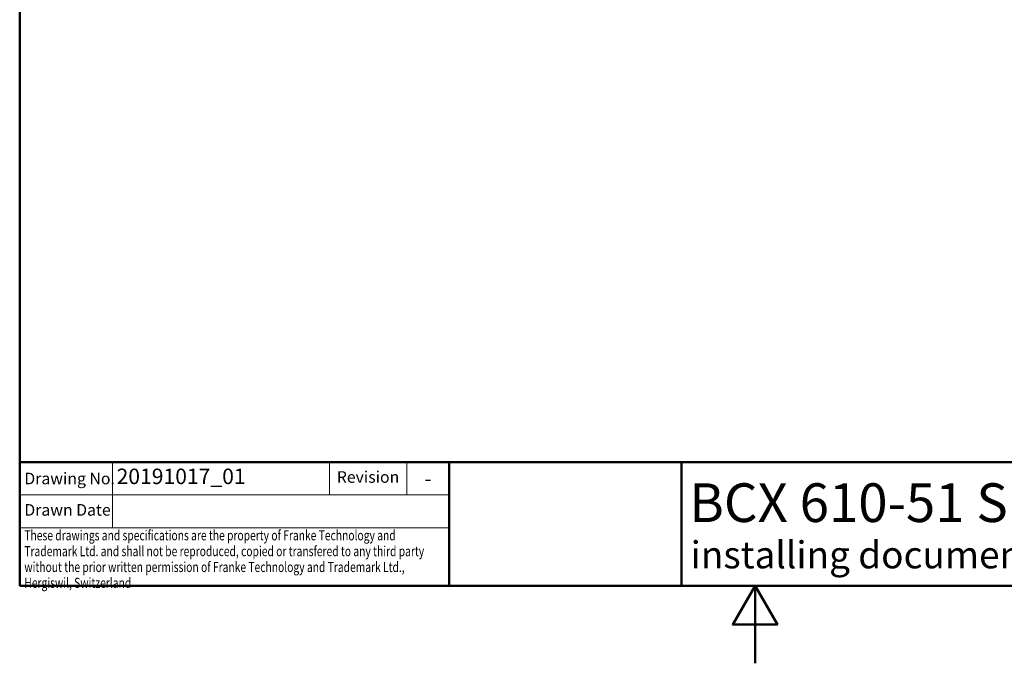
# Paper-space layout 'DS_2' of a CAD drawing. Units: millimetres. Extents: x 0 to 2100, y 0 to 2970.
# Drawn here: x 100 to 1372, y 0 to 831 of the extents above; entities that cross this region are included whole.
import ezdxf

# ---------------------------------------------------------------- set-up
doc = ezdxf.new("R2010")
doc.units = ezdxf.units.MM
doc.header["$LTSCALE"] = 10
for name, color, linetype, lineweight in [('Sketch Geometry(DIN)', 7, 'Continuous', 50), ('Sketch Geometry(ISO)', 7, 'Continuous', 50), ('Symbole(DIN)', 7, 'Continuous', 25)]:
    doc.layers.add(name, color=color, linetype=linetype, lineweight=lineweight)
doc.styles.add('Text Style20', font='arial.ttf')
doc.styles.add('Text Style40', font='arial.ttf')
doc.styles.add('Text Style9', font='arial.ttf')
doc.styles.add('Text__1.3mm', font='arial.ttf', dxfattribs={"width": 0.9})
doc.styles.add('Text__1.5mm', font='arial.ttf', dxfattribs={"width": 0.9})
doc.styles.add('Text__5.0mm', font='arial.ttf', dxfattribs={"width": 0.9})

# ---------------------------------------------------------------- blocks, each defined once
blk = doc.blocks.new('Title Blocks FRANKE-Marketing')
at = {"layer": 'Sketch Geometry(DIN)', "color": 7, "linetype": 'Continuous', "lineweight": 50}
for p, q in [((97.3, 102.84), (287.3, 102.84)), ((97.3, 102.84), (97.3, 86.84)), ((152.8, 102.84), (152.8, 86.84)), ((182.8, 86.84), (182.8, 102.84)), ((97.3, 86.84), (287.3, 86.84))]:
    blk.add_line(p, q, dxfattribs=at)
at = {"layer": 'Sketch Geometry(DIN)', "color": 7, "linetype": 'Continuous', "lineweight": 18}
for p, q in [((109.3, 102.84), (109.3, 94.34)), ((137.3, 98.59), (137.3, 102.84)), ((147.3, 98.59), (147.3, 102.84)), ((97.3, 98.59), (152.8, 98.59)), ((97.3, 94.34), (152.8, 94.34))]:
    blk.add_line(p, q, dxfattribs=at)
at = {"layer": 'Symbole(DIN)', "color": 7, "style": 'Text__1.5mm'}
for s, insert, char_height, width, attachment_point in [('\\fArial|b0|i0;Drawing No.', (97.9, 100.71), 1.4986, 15.7321, 4), ('Revision', (142.3, 100.71), 1.499, 13.4705, 5), ('Drawn Date', (97.9, 96.46), 1.499, 13.6702, 4)]:
    blk.add_mtext(s, dxfattribs=dict(at, insert=insert, char_height=char_height, width=width, attachment_point=attachment_point))
at = {"layer": 'Symbole(DIN)', "color": 7, "insert": (97.9, 90.3), "char_height": 1.3, "width": 54.5435, "attachment_point": 4, "line_spacing_factor": 0.944221, "style": 'Text__1.3mm'}
blk.add_mtext('\\fArial|b0|i0;\\W0.75;These drawings and specifications are the property of Franke Technology and Trademark Ltd. and shall not be reproduced, copied or transfered to any third party without the prior written permission of Franke Technology and Trademark Ltd., Hergiswil, Switzerland', dxfattribs=at)
at = {"layer": 'Symbole(DIN)', "color": 7}
for tag, p, height, style in [('Document_Number_001', (109.82, 99.98), 2, 'Text Style40'), ('Revision_Index_1_001', (149.58, 99.71), 2, 'Text Style40'), ('Title_001', (183.79, 95.09), 5, 'Text Style20'), ('Auxiliary_Remark1_001', (183.97, 89.1), 3.5, 'Text Style9')]:
    blk.add_attdef(tag, p, '', height=height, dxfattribs=dict(at, style=style))
at = {"layer": 'Symbole(DIN)', "color": 7, "style": 'Text__5.0mm', "width": 0.9}
for tag, p in [('Sheet_number_001', (274.88, 90.33)), ('Number_of_sheets_001', (282.33, 90.37))]:
    blk.add_attdef(tag, p, '', height=5, dxfattribs=at)
blk = doc.blocks.new('Borders Default Border')
at = {"layer": 'Sketch Geometry(ISO)', "flags": 128}
for points in [[(10, 10), (10, 287), (200, 287), (200, 10), (10, 10)], [(105, 0), (105, 10), (102.11, 5), (107.89, 5), (105, 10)]]:
    blk.add_lwpolyline(points, dxfattribs=at)

psp = doc.layouts.new('DS_2')

# ---------------------------------------------------------------- block references
at = {"xscale": 10, "yscale": 10, "zscale": 10}
psp.add_blockref('Borders Default Border', (0, 0), dxfattribs=at)
ref = psp.add_blockref('Title Blocks FRANKE-Marketing', (-873, -768.36), dxfattribs=dict(xscale=10, yscale=10, zscale=10))
ref.add_attrib('Title_001', 'BCX 610-51 SI', (964.88, 182.5), dxfattribs={"layer": 'Symbole(DIN)', "color": 7, "height": 50, "style": 'Text Style20'})
ref.add_attrib('Auxiliary_Remark1_001', 'installing document', (966.75, 122.64), dxfattribs={"layer": 'Symbole(DIN)', "color": 7, "height": 35, "style": 'Text Style9'})
ref.add_attrib('Revision_Index_1_001', '-', (622.84, 228.75), dxfattribs={"layer": 'Symbole(DIN)', "color": 7, "height": 20, "style": 'Text Style40'})
ref.add_attrib('Document_Number_001', '20191017_01', (225.18, 231.49), dxfattribs={"layer": 'Symbole(DIN)', "color": 7, "height": 20, "style": 'Text Style40'})

doc.saveas('drawing.dxf')
